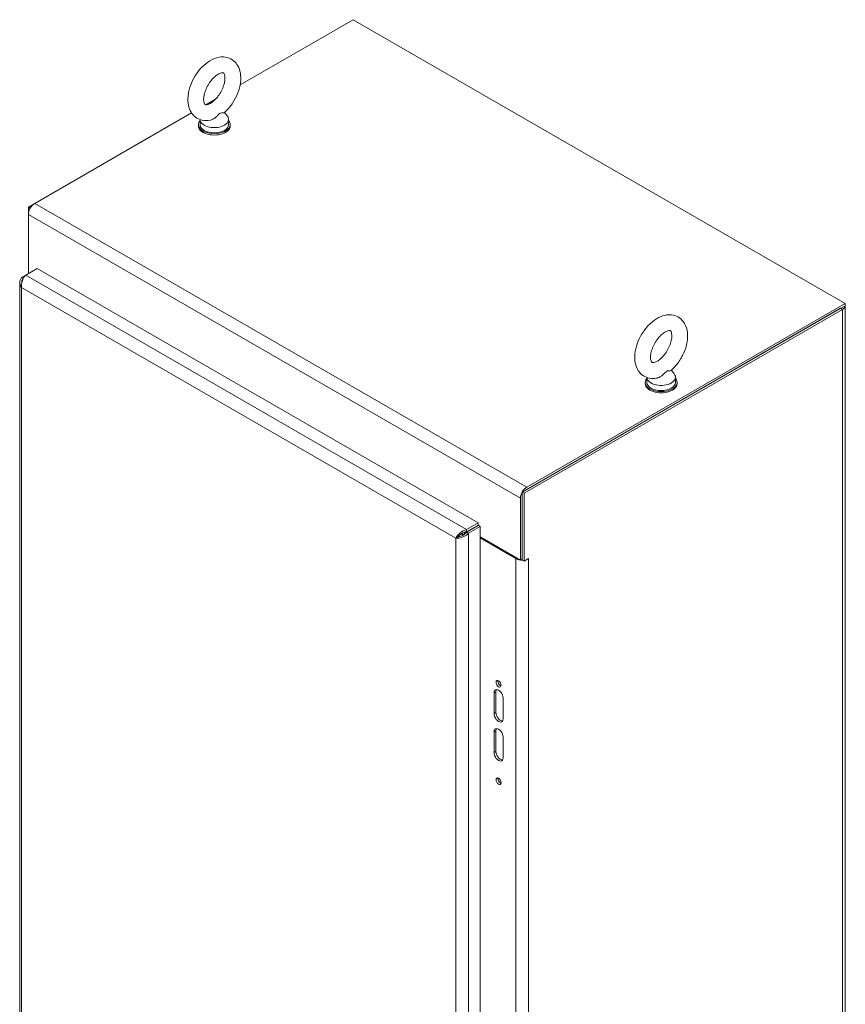
# Model space of a CAD drawing. Units: inches. Extents: x 12 to 328, y 6 to 204.
# Drawn here: x 300 to 322, y 106 to 132 of the extents above; entities that cross this region are included whole.
import ezdxf

# ---------------------------------------------------------------- set-up
doc = ezdxf.new("R2010")
doc.units = ezdxf.units.IN
doc.header["$LTSCALE"] = 20
doc.header["$MEASUREMENT"] = 0
doc.layers.add('Visible (ANSI)', color=7, linetype='Continuous', lineweight=5)
doc.layers.add('Visible Narrow (ANSI)', color=7, linetype='Continuous', lineweight=5)

msp = doc.modelspace()

# ---------------------------------------------------------------- linework, layer by layer
at = {"layer": 'Visible (ANSI)'}
for p, q in [((305.99, 130.1243), (308.9494, 131.8329)), ((308.9494, 131.8329), (321.8149, 124.405)), ((305.0905, 129.605), (305.35, 129.7548)), ((300.6211, 127.0246), (304.7202, 129.3912)), ((305.5847, 129.4069), (305.6574, 129.3112)), ((304.9422, 129.2174), (304.9422, 129.0885)), ((305.6889, 129.2246), (305.6889, 129.0885)), ((304.8989, 129.0885), (304.8989, 129.0545)), ((305.7322, 129.0885), (305.7322, 129.0545)), ((300.6211, 127.0246), (300.4542, 126.9282)), ((300.4542, 126.9282), (300.4542, 126.7355)), ((300.5031, 126.9), (300.4542, 126.9282)), ((300.4542, 126.7355), (300.4542, 125.1871)), ((300.3825, 125.1458), (300.6871, 125.3216)), ((300.6871, 125.3216), (312.2164, 118.6651)), ((300.3825, 125.1458), (300.2767, 125.0847)), ((300.3195, 125.06), (300.2767, 125.0847)), ((300.229, 124.9531), (300.229, 90.7795)), ((313.3688, 119.472), (321.6971, 124.2803)), ((313.4178, 119.4437), (321.7461, 124.252)), ((321.8149, 124.405), (313.4866, 119.5966)), ((313.4866, 119.54), (321.8149, 124.3484)), ((321.8149, 124.405), (321.8149, 124.3484)), ((321.8152, 124.3484), (321.8152, 85.2017)), ((317.2718, 122.6593), (317.3445, 122.5637)), ((316.6293, 122.4699), (316.6293, 122.341)), ((317.3759, 122.4771), (317.3759, 122.341)), ((316.5859, 122.341), (316.5859, 122.307)), ((317.4193, 122.341), (317.4193, 122.307)), ((313.3197, 117.6915), (313.3197, 119.3076)), ((313.3688, 117.6916), (313.3688, 119.472)), ((313.3688, 119.472), (313.4178, 119.4437)), ((313.3688, 119.3359), (313.3688, 117.7198)), ((313.4178, 117.6633), (313.4178, 119.4437)), ((312.2164, 118.6651), (311.9119, 118.4893)), ((311.9119, 118.4327), (312.2164, 118.6085)), ((311.9171, 118.4237), (312.2216, 118.5995)), ((311.9661, 118.3954), (312.2706, 118.5712)), ((312.2164, 118.6085), (312.2164, 118.6651)), ((312.2216, 118.5995), (312.2706, 118.5712)), ((312.2706, 118.5712), (312.2706, 84.2675)), ((311.6814, 118.2936), (311.6324, 118.2653)), ((311.8883, 118.4131), (311.8586, 118.3959)), ((311.8883, 118.4131), (311.8586, 118.3959)), ((311.9119, 118.4327), (311.9119, 118.4893)), ((311.9171, 118.4237), (311.9661, 118.3954)), ((311.9739, 118.4685), (311.9843, 118.4625)), ((312.2706, 118.2972), (313.3197, 117.6915)), ((312.2706, 118.2689), (313.2019, 117.7312)), ((313.3197, 117.6915), (313.3688, 117.7198)), ((313.3688, 117.6916), (313.4178, 117.6633)), ((313.4178, 117.6633), (313.5357, 117.7314)), ((313.5357, 117.7313), (313.5356, 117.7312)), ((313.5356, 117.7313), (313.5357, 117.7313)), ((313.5357, 117.7314), (313.5357, 117.7313)), ((312.6322, 113.6714), (312.6322, 114.2158)), ((312.6812, 114.2441), (312.6812, 113.6997)), ((312.8679, 114.0797), (312.8679, 113.5354)), ((312.6322, 112.6508), (312.6322, 113.1952)), ((312.6812, 113.2235), (312.6812, 112.6791)), ((312.8679, 113.0591), (312.8679, 112.5147))]:
    msp.add_line(p, q, dxfattribs=at)
for centre, major_axis, start_param, end_param in [((305.3155, 129.0885), (-0.4167, 0), 5.8230671, 9.8848962), ((305.3155, 129.2246), (0.3733, 0), 3.1754039, 6.696629), ((305.3155, 129.0545), (-0.4167, 0), 0, 3.1415927), ((305.3155, 129.0885), (0.3733, 0), 3.1415927, 6.2831853), ((300.6211, 126.8319), (-0.118, -0.2044), 3.9269908, 5.4977871), ((321.5792, 124.3484), (0.236, 0), 5.4977871, 6.3334222), ((317.0026, 122.341), (-0.4167, 0), 5.8230671, 9.8848962), ((317.0026, 122.4771), (0.3733, 0), 3.1754039, 6.696629), ((317.0026, 122.307), (-0.4167, 0), 0, 3.1415927), ((317.0026, 122.341), (0.3733, 0), 3.1415927, 6.2831853), ((313.4866, 119.4039), (-0.118, -0.2044), 3.9269908, 5.4977871), ((311.8169, 118.3719), (-0.0417, 0.0722), 4.4283241, 4.9964539), ((311.8883, 118.5462), (-0.0815, -0.1412), 0.7853982, 1.0870913), ((312.0036, 118.3465), (-0.1631, 0), 5.196094, 5.4977871), ((313.3688, 117.8275), (0.236, 0), 3.9269908, 4.4758748), ((313.3688, 117.8275), (0.236, 0), 4.5205585, 4.7144475), ((313.3688, 117.8275), (0.236, 0), 5.4641709, 5.4977871), ((312.7991, 114.4822), (0.0469, -0.0812), 3.6918947, 5.7328832), ((312.7501, 114.1477), (-0.0833, 0.1443), 3.9269908, 7.0685835), ((312.7991, 114.176), (-0.0833, 0.1443), 0.2985728, 0.7853982), ((312.7501, 113.6034), (0.0833, -0.1443), 3.9269908, 7.0685835), ((312.7991, 113.6317), (0.0833, -0.1443), 3.9269908, 5.9846125), ((312.7501, 113.1271), (-0.0833, 0.1443), 3.9269908, 7.0685835), ((312.7991, 113.1554), (-0.0833, 0.1443), 0.2985728, 0.7853982), ((312.7501, 112.5828), (0.0833, -0.1443), 3.9269908, 7.0685835), ((312.7991, 112.6111), (0.0833, -0.1443), 3.9269908, 5.9846125), ((312.7991, 111.9307), (0.0469, -0.0812), 3.6918947, 5.7328832)]:
    msp.add_ellipse(centre, major_axis=major_axis, ratio=0.5773503, start_param=start_param, end_param=end_param, dxfattribs=at)
for centre in [(312.7501, 114.4539), (312.7501, 111.9024)]:
    msp.add_ellipse(centre, major_axis=(-0.0469, 0.0812), ratio=0.5773503, dxfattribs=at)
for points, knots in [([(305.2124, 129.2036), (305.1389, 129.188), (305.0613, 129.1862), (304.9273, 129.2186), (304.8706, 129.2453), (304.7758, 129.3176), (304.7372, 129.362), (304.6736, 129.4671), (304.6512, 129.5289), (304.622, 129.6713), (304.6197, 129.7531), (304.6371, 129.926), (304.6588, 130.0173), (304.723, 130.1955), (304.7651, 130.2823), (304.8656, 130.4445), (304.9238, 130.5199), (305.0529, 130.6535), (305.124, 130.7117), (305.2757, 130.8026), (305.3565, 130.8358), (305.514, 130.8628), (305.59, 130.8612), (305.7203, 130.8241), (305.775, 130.7955), (305.8667, 130.7201), (305.9038, 130.6742), (305.9646, 130.5659), (305.9854, 130.5022), (306.0108, 130.3564), (306.0109, 130.273), (305.9888, 130.0984), (305.9649, 130.0071), (305.897, 129.8297), (305.8532, 129.7437), (305.7497, 129.5837), (305.6903, 129.5097), (305.6097, 129.4297), (305.5941, 129.4151), (305.5782, 129.401)], [0.3057307, 0.3057307, 0.3057307, 0.3057307, 0.6170372, 0.6170372, 0.8597967, 0.8597967, 1.0924846, 1.0924846, 1.3619288, 1.3619288, 1.6936624, 1.6936624, 2.0537723, 2.0537723, 2.4101839, 2.4101839, 2.7642474, 2.7642474, 3.122335, 3.122335, 3.4795998, 3.4795998, 3.7832162, 3.7832162, 4.0226311, 4.0226311, 4.2569395, 4.2569395, 4.531737, 4.531737, 4.8684161, 4.8684161, 5.228757, 5.228757, 5.5846921, 5.5846921, 5.9388864, 5.9388864, 6.0216226, 6.0216226, 6.0216226, 6.0216226]), ([(305.2122, 129.6431), (305.1841, 129.6269), (305.1585, 129.6164), (305.1175, 129.6051), (305.1023, 129.6041), (305.0801, 129.6056), (305.0774, 129.6076), (305.0701, 129.6128), (305.0646, 129.6176), (305.0507, 129.6451), (305.0434, 129.6668), (305.0362, 129.7226), (305.0355, 129.7546), (305.0423, 129.8277), (305.0501, 129.8691), (305.0751, 129.9571), (305.0927, 130.0039), (305.1369, 130.097), (305.1636, 130.1433), (305.2229, 130.2291), (305.2554, 130.2686), (305.3214, 130.336), (305.3547, 130.3641), (305.4165, 130.4066), (305.445, 130.4215), (305.4927, 130.44), (305.512, 130.4438), (305.5407, 130.4457), (305.5482, 130.4436), (305.5585, 130.4396), (305.5623, 130.4389), (305.5792, 130.4075), (305.5869, 130.3861), (305.5947, 130.3307), (305.5956, 130.2991), (305.5895, 130.2268), (305.5821, 130.1857), (305.5579, 130.0982), (305.5407, 130.0515), (305.4973, 129.9583), (305.4709, 129.9119), (305.4121, 129.8255), (305.3797, 129.7856), (305.3138, 129.7173), (305.2804, 129.6887), (305.2361, 129.6577), (305.224, 129.6499), (305.2122, 129.6431)], [0, 0, 0, 0, 0.2551645, 0.2551645, 0.5092581, 0.5092581, 0.8431278, 0.8431278, 1.1465557, 1.1465557, 1.4329652, 1.4329652, 1.6841854, 1.6841854, 1.94465, 1.94465, 2.2166849, 2.2166849, 2.4954073, 2.4954073, 2.7741335, 2.7741335, 3.0459349, 3.0459349, 3.3055332, 3.3055332, 3.5566885, 3.5566885, 3.8397805, 3.8397805, 4.2705114, 4.2705114, 4.564109, 4.564109, 4.8152663, 4.8152663, 5.0752168, 5.0752168, 5.3468471, 5.3468471, 5.6254206, 5.6254206, 5.9042854, 5.9042854, 6.1765021, 6.1765021, 6.2831853, 6.2831853, 6.2831853, 6.2831853]), ([(305.4617, 129.3797), (305.4518, 129.374), (305.4414, 129.3659), (305.4119, 129.3379), (305.3931, 129.3171), (305.3435, 129.2702), (305.313, 129.2463), (305.258, 129.2172), (305.2353, 129.2085), (305.2124, 129.2036)], [0, 0, 0, 0, 0.06292404, 0.06292404, 0.14907055, 0.14907055, 0.25610509, 0.25610509, 0.32641046, 0.32641046, 0.32641046, 0.32641046]), ([(305.5782, 129.401), (305.5776, 129.4005), (305.5768, 129.4), (305.5698, 129.3959), (305.5582, 129.3949), (305.5246, 129.3944), (305.502, 129.3954), (305.474, 129.386), (305.4679, 129.3833), (305.4617, 129.3797)], [1.66960597, 1.66960597, 1.66960597, 1.66960597, 1.68524554, 1.68524554, 1.80268781, 1.80268781, 1.94622245, 1.94622245, 1.9858069, 1.9858069, 1.9858069, 1.9858069]), ([(300.2767, 125.0847), (300.2439, 125.0421), (300.2261, 124.9911), (300.2294, 124.9407), (300.2321, 124.8986), (300.2493, 124.8571), (300.2767, 124.8215)], [-1, -1, -1, -1, -0.4553589, -0.4553589, -0.4553589, 0, 0, 0, 0]), ([(300.3014, 125.0205), (300.2992, 125.0149), (300.2971, 125.0093), (300.2951, 125.0036), (300.2744, 124.9442), (300.2666, 124.8778), (300.2767, 124.8215)], [-0.54798109, -0.54798109, -0.54798109, -0.54798109, -0.5, -0.5, -0.5, 0, 0, 0, 0]), ([(317.2652, 122.6535), (317.3343, 122.7148), (317.3978, 122.7863), (317.5086, 122.9419), (317.5561, 123.0257), (317.6321, 123.1992), (317.6605, 123.2889), (317.6944, 123.4686), (317.6997, 123.5587), (317.6807, 123.7292), (317.6575, 123.8105), (317.5816, 123.9409), (317.5356, 123.9929), (317.4316, 124.0649), (317.3769, 124.0881), (317.2613, 124.113), (317.2005, 124.1136), (317.0702, 124.0944), (317.0015, 124.0704), (316.8595, 123.9978), (316.7874, 123.9455), (316.6529, 123.8206), (316.5907, 123.7475), (316.4829, 123.5897), (316.437, 123.5051), (316.3646, 123.3306), (316.3381, 123.2406), (316.3086, 123.0609), (316.3057, 122.9711), (316.3301, 122.8029), (316.3561, 122.7234), (316.4362, 122.5982), (316.4834, 122.5493), (316.5886, 122.4823), (316.6439, 122.4613), (316.7607, 122.4404), (316.8222, 122.4418), (316.8874, 122.4536), (316.8934, 122.4548), (316.8995, 122.4561)], [0.2615627, 0.2615627, 0.2615627, 0.2615627, 0.6213497, 0.6213497, 0.9760817, 0.9760817, 1.3310709, 1.3310709, 1.6910892, 1.6910892, 2.0365956, 2.0365956, 2.3089474, 2.3089474, 2.5401454, 2.5401454, 2.7852702, 2.7852702, 3.084411, 3.084411, 3.4366186, 3.4366186, 3.7959766, 3.7959766, 4.1504396, 4.1504396, 4.5057919, 4.5057919, 4.8660622, 4.8660622, 5.2069854, 5.2069854, 5.4727378, 5.4727378, 5.7032091, 5.7032091, 5.9518871, 5.9518871, 5.9774546, 5.9774546, 5.9774546, 5.9774546]), ([(316.8993, 122.8956), (316.9274, 122.9118), (316.958, 122.9337), (317.021, 122.9891), (317.0534, 123.0229), (317.1154, 123.1), (317.145, 123.1435), (317.1968, 123.235), (317.2191, 123.283), (317.2535, 123.377), (317.2658, 123.423), (317.2801, 123.5064), (317.2825, 123.544), (317.2798, 123.6059), (317.2751, 123.6307), (317.2634, 123.6672), (317.2567, 123.6783), (317.2446, 123.6935), (317.2437, 123.6936), (317.23, 123.6971), (317.2205, 123.6984), (317.1884, 123.6943), (317.1653, 123.6882), (317.1127, 123.6639), (317.0839, 123.6468), (317.023, 123.601), (316.9908, 123.5719), (316.9272, 123.503), (316.8959, 123.4629), (316.8389, 123.3761), (316.8132, 123.3291), (316.7711, 123.2346), (316.7546, 123.1869), (316.7322, 123.0977), (316.726, 123.056), (316.7226, 122.9845), (316.725, 122.9542), (316.7341, 122.9075), (316.7407, 122.8909), (316.7534, 122.8681), (316.7581, 122.8644), (316.766, 122.8593), (316.7711, 122.8557), (316.8089, 122.8586), (316.8315, 122.8635), (316.8716, 122.8806), (316.8851, 122.8874), (316.8993, 122.8956)], [0, 0, 0, 0, 0.2551645, 0.2551645, 0.5223734, 0.5223734, 0.7988656, 0.7988656, 1.0784533, 1.0784533, 1.3541979, 1.3541979, 1.6196445, 1.6196445, 1.8729124, 1.8729124, 2.131337, 2.131337, 2.5174761, 2.5174761, 2.7698284, 2.7698284, 3.040357, 3.040357, 3.2921311, 3.2921311, 3.554414, 3.554414, 3.8277996, 3.8277996, 4.106954, 4.106954, 4.3850964, 4.3850964, 4.6553588, 4.6553588, 4.9130985, 4.9130985, 5.1647567, 5.1647567, 5.4631783, 5.4631783, 5.8731818, 5.8731818, 6.1545376, 6.1545376, 6.2831853, 6.2831853, 6.2831853, 6.2831853]), ([(317.1487, 122.6322), (317.1423, 122.6285), (317.1358, 122.6239), (317.1154, 122.607), (317.1017, 122.5925), (317.0628, 122.5526), (317.03, 122.5198), (316.9615, 122.4767), (316.9345, 122.4649), (316.9057, 122.4575), (316.9026, 122.4567), (316.8995, 122.4561)], [0.91423809, 0.91423809, 0.91423809, 0.91423809, 0.9520549, 0.9520549, 1.03110369, 1.03110369, 1.1787345, 1.1787345, 1.27626296, 1.27626296, 1.28808084, 1.28808084, 1.28808084, 1.28808084]), ([(317.2652, 122.6535), (317.2635, 122.6519), (317.2609, 122.6507), (317.2475, 122.6469), (317.2313, 122.6473), (317.1997, 122.6467), (317.1821, 122.6462), (317.1589, 122.6375), (317.1538, 122.6351), (317.1487, 122.6322)], [0.63527496, 0.63527496, 0.63527496, 0.63527496, 0.67079373, 0.67079373, 0.78259067, 0.78259067, 0.8847232, 0.8847232, 0.91423809, 0.91423809, 0.91423809, 0.91423809]), ([(311.9119, 118.4893), (311.8494, 118.4749), (311.7872, 118.4399), (311.7376, 118.3973), (311.6879, 118.3546), (311.6511, 118.3049), (311.6324, 118.2653)], [0, 0, 0, 0, 0.7853982, 0.7853982, 0.7853982, 1.5707963, 1.5707963, 1.5707963, 1.5707963]), ([(311.6324, 118.2653), (311.6753, 118.2618), (311.7354, 118.2685), (311.7962, 118.2894), (311.811, 118.2945), (311.8258, 118.3004), (311.8404, 118.307)], [0, 0, 0, 0, 0.77243208, 0.77243208, 0.77243208, 0.96063058, 0.96063058, 0.96063058, 0.96063058]), ([(311.6814, 118.2936), (311.7017, 118.3205), (311.7371, 118.3557), (311.7825, 118.3839), (311.821, 118.4078), (311.8664, 118.4263), (311.9119, 118.4327)], [0, 0, 0, 0, 0.8508842, 0.8508842, 0.8508842, 1.5707963, 1.5707963, 1.5707963, 1.5707963]), ([(311.6814, 118.2936), (311.7148, 118.2978), (311.763, 118.3108), (311.8101, 118.3361), (311.85, 118.3575), (311.8888, 118.3875), (311.9171, 118.4237)], [0, 0, 0, 0, 0.8508842, 0.8508842, 0.8508842, 1.5707963, 1.5707963, 1.5707963, 1.5707963])]:
    msp.add_open_spline(points, degree=3, knots=knots, dxfattribs=at)
for points in [[(300.3825, 125.1458), (300.3523, 125.1177), (300.3221, 125.0728), (300.3014, 125.0205)], [(311.8404, 118.307), (311.8876, 118.3287), (311.9322, 118.359), (311.9661, 118.3954)]]:
    msp.add_open_spline(points, degree=3, dxfattribs=at)
at = {"layer": 'Visible Narrow (ANSI)'}
for p, q in [((300.6211, 127.0246), (313.4866, 119.5966)), ((300.4542, 126.7355), (313.3197, 119.3076)), ((300.3825, 125.1458), (311.9119, 118.4893)), ((311.6324, 118.2653), (300.2767, 124.8215)), ((300.2767, 124.8215), (300.2767, 90.7779)), ((321.7461, 124.252), (321.6971, 124.2803)), ((321.7461, 85.1054), (321.7461, 124.252)), ((311.9015, 118.4054), (311.8883, 118.4131)), ((311.9661, 118.3954), (311.9661, 84.0917)), ((311.6324, 84.2218), (311.6324, 118.2653)), ((313.2019, 117.7312), (313.2264, 117.7454)), ((313.2019, 84.3229), (313.2019, 117.7312)), ((313.5356, 117.7313), (313.5356, 117.7312)), ((313.5356, 117.7312), (313.5356, 84.3229)), ((312.6322, 114.2158), (312.6812, 114.2441)), ((312.6322, 113.6714), (312.6812, 113.6997)), ((312.6322, 113.1952), (312.6812, 113.2235)), ((312.6322, 112.6508), (312.6812, 112.6791))]:
    msp.add_line(p, q, dxfattribs=at)
msp.add_ellipse((311.579, 118.2369), major_axis=(-0.2209, 0.3827), ratio=0.5773503, start_param=4.6449122, end_param=4.7704394, dxfattribs=at)
for points, knots in [([(300.3056, 125.0307), (300.3043, 125.0303), (300.3031, 125.0298), (300.2998, 125.0282), (300.2979, 125.027), (300.2944, 125.0238), (300.2929, 125.0219), (300.2906, 125.0183), (300.2898, 125.0167), (300.2883, 125.013), (300.2876, 125.0109), (300.2858, 125.004), (300.2852, 124.9989), (300.2845, 124.9876), (300.2847, 124.9803), (300.2855, 124.9722)], [-0.94694161, -0.94694161, -0.94694161, -0.94694161, -0.9198392, -0.9198392, -0.87448466, -0.87448466, -0.82775521, -0.82775521, -0.79227756, -0.79227756, -0.74962236, -0.74962236, -0.65150925, -0.65150925, -0.52528023, -0.52528023, -0.52528023, -0.52528023]), ([(311.801, 118.3947), (311.8037, 118.3892), (311.8066, 118.3834), (311.8134, 118.3709), (311.8172, 118.3644), (311.8236, 118.354), (311.8261, 118.3502), (311.8285, 118.3466)], [0.16449699, 0.16449699, 0.16449699, 0.16449699, 0.24856249, 0.24856249, 0.34317681, 0.34317681, 0.40303939, 0.40303939, 0.40303939, 0.40303939])]:
    msp.add_open_spline(points, degree=3, knots=knots, dxfattribs=at)

doc.saveas('drawing.dxf')
